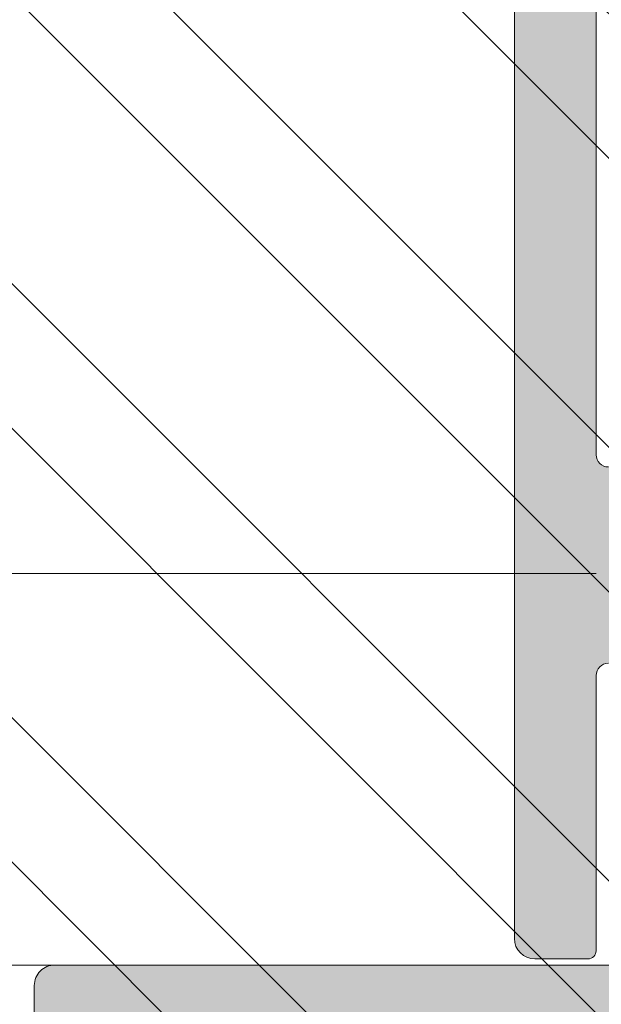
# Model space of a CAD drawing. Units: millimetres. Extents: x -33603 to 488124, y -108943 to 34183.
# Drawn here: x 24215 to 24229, y -97383 to -97359 of the extents above; entities that cross this region are included whole.
import ezdxf

# ---------------------------------------------------------------- set-up
doc = ezdxf.new("R2010")
doc.units = ezdxf.units.MM
doc.header["$MEASUREMENT"] = 0
for name, color, linetype, lineweight in [('Frame Layer', 7, 'Continuous', 9), ('profile outline', 7, 'Continuous', 9), ('Survey DIMS', 252, 'Continuous', 9)]:
    doc.layers.add(name, color=color, linetype=linetype, lineweight=lineweight)

# ---------------------------------------------------------------- blocks, each defined once
blk = doc.blocks.new('Die 1 - Outer Frame')
at = {"layer": 'Frame Layer'}
h = blk.add_hatch(color=7, dxfattribs=at)
h.dxf.hatch_style = 1
edge = h.paths.add_edge_path()
edge.add_arc((7.330245971679688, 0.4921875), 0.5, 270, 360.0000000000001)
edge.add_line((7.830245971679688, 0.4921875000000009), (7.830245971679688, 3.543302555941709))
edge.add_arc((8.330245971679688, 3.543302555941709), 0.5, 90, 180, ccw=False)
edge.add_line((8.330245971679688, 4.043302555941709), (9.12250091689225, 4.043302555942157))
edge.add_arc((9.122500916879233, 4.793442777482881), 0.7501402215407245, 270.0000000009943, 351.8570251805982)
edge.add_arc((9.61759857265703, 4.722601035192527), 0.2499999999954054, 351.8570251823202, 402.8650928485453)
edge.add_arc((10.95524598869005, 5.964101896590654), 1.574999999585995, 180.818639401335, 222.8650928488267, ccw=False)
edge.add_arc((9.130432268799453, 5.938027269472372), 0.2499999999976489, 0.8186394472192334, 45.00000001734666)
edge.add_line((9.30720896404091, 6.114803964820867), (9.271596727277931, 6.150416201627034))
edge.add_arc((9.448373422865501, 6.327192895795561), 0.2499999994080288, 166.4524497431591, 224.9999997700336, ccw=False)
edge.add_arc((10.95524598928718, 5.964101898982545), 1.800000000505101, 126.0475500730025, 166.4524500289384, ccw=False)
edge.add_arc((10.04313847997901, 7.217321709326761), 0.2499999999968567, 67.50000000244552, 126.04755002565369, ccw=False)
edge.add_line((10.13880933805922, 7.448291592455762), (10.18533896779869, 7.429018388772393))
edge.add_arc((10.28100982502815, 7.659988271959857), 0.2499999997252996, 247.5000001877096, 291.6813607497605)
edge.add_arc((10.95524598752241, 5.964101897588527), 1.574999999615336, 68.31863940540342, 111.68136053380331, ccw=False)
edge.add_arc((11.62948215091779, 7.659988271904743), 0.2500000000069975, 248.3186394366602, 292.5000000024455)
edge.add_line((11.7251530090216, 7.429018388774539), (11.77168263874935, 7.448291592439029))
edge.add_arc((11.86735349567403, 7.217321709522872), 0.2499999993580134, 53.95244974522291, 112.49999977155329, ccw=False)
edge.add_arc((10.95524598931543, 5.964101896165776), 1.800000000566559, 13.547550071989122, 53.95245002752063, ccw=False)
edge.add_arc((12.46211855424082, 6.327192896924943), 0.2499999999997461, -44.999999999142176, 13.547550023960923, ccw=False)
edge.add_line((12.63889524953993, 6.150416201631133), (12.60328301277322, 6.114803964820174))
edge.add_arc((12.78005970835802, 5.938027270335521), 0.2499999996296097, 135.000000178288, 179.1813607474159)
edge.add_arc((10.95524598883708, 5.964101898394636), 1.574999999597872, 317.1349071129828, 359.1813605333559, ccw=False)
edge.add_arc((12.29289340468864, 4.722601033766656), 0.2500000020477146, 137.1349068212087, 188.1429744205147)
edge.add_arc((12.78799105819205, 4.793442777484583), 0.7501402215437836, 188.142974819583, 269.9999999991892)
edge.add_line((12.78799105818143, 4.0433025559408), (13.58024597167969, 4.043302555941709))
edge.add_arc((13.58024597167969, 3.543302555941709), 0.5, 0, 90, ccw=False)
edge.add_line((14.08024597167969, 3.543302555941709), (14.08024597167969, 1.937499314546585))
edge.add_arc((13.58024597167969, 1.937499314546585), 0.5, -90, 0, ccw=False)
edge.add_line((13.58024597167969, 1.437499314546585), (12.8614973207309, 1.437499314546585))
edge.add_arc((12.8614973425865, 0.9375000000000159), 0.4999993145465697, 90.00000250447012, 180.0000050089392)
edge.add_line((12.36149802803993, 0.9374999562888351), (12.36149734258652, 0.4921878427266878))
edge.add_arc((12.86149734258652, 0.4921878427266906), 0.5000000000000036, 180.0000000000003, 269.9999838877496)
edge.add_line((12.86149720198061, -0.00781215727329343), (15.49905179505603, -0.007812898984807193))
edge.add_arc((15.49905187941958, 0.2921871010151809), 0.2999999999999999, 269.9999838877496, 359.3841475718873)
edge.add_arc((16.09901721969362, 0.2857380336512546), 0.300000000000007, 89.99999999999932, 179.3841475718859, ccw=False)
edge.add_line((16.09901721969362, 0.5857380336512614), (19.36893544793111, 0.5857380336512614))
edge.add_arc((19.36893544793111, 1.085738033651263), 0.5000000000000013, 269.9999999999996, 370.018290360887)
edge.add_line((19.86131158275322, 1.172719306679686), (19.43669721984224, 3.576339896731235))
edge.add_arc((18.94432108502032, 3.489358623702484), 0.4999999999998836, 10.0182903609276, 89.99355353502911)
edge.add_line((18.94437734103963, 3.989358620537628), (18.29282789068913, 3.989431927695059))
edge.add_arc((18.29279413707751, 3.68943192959389), 0.3000000000000133, 89.99355353502436, 126.2647140754577)
edge.add_line((18.11533911773374, 3.931319746793741), (16.21879684920843, 2.539968380513924))
edge.add_arc((16.04134182986466, 2.781856197713759), 0.2999999999999984, 270.0000000000007, 306.264714075459, ccw=False)
edge.add_line((16.04134182986466, 2.481856197713761), (15.94421936337989, 2.481856197713761))
edge.add_arc((15.94151306152342, 2.781843990682508), 0.2999999999999968, 131.8091419579881, 270.5168725920981, ccw=False)
edge.add_arc((15.54152221679688, 3.229065774739293), 0.2999999999999899, 311.8091419579873, 360.000000000001)
edge.add_line((15.84152221679688, 3.229065774739298), (15.84152221679688, 7.181856197713761))
edge.add_arc((16.14152221679687, 7.181856197713763), 0.2999999999999972, 90, 180.0000000000005, ccw=False)
edge.add_line((16.14152221679687, 7.481856197713761), (16.36211059720015, 7.481856197713761))
edge.add_arc((16.36211059720015, 7.181856197713762), 0.2999999999999998, 60.37288790456091, 90, ccw=False)
edge.add_line((16.51041657286344, 7.442634528068412), (18.10229393159896, 6.537325699292236))
edge.add_arc((18.34947055770454, 6.971956249883272), 0.5000000000000002, 240.3728879045496, 270)
edge.add_line((18.34947055770454, 6.471956249883272), (18.9595418777958, 6.471956249883271))
edge.add_arc((18.95954187779581, 6.971956249883279), 0.500000000000008, 269.9999999999988, 339.9997308692099)
edge.add_line((19.42938738491193, 6.800943971251592), (19.94511897268006, 8.217884154315563))
edge.add_arc((19.47527346556399, 8.388896432947345), 0.499999999999997, 339.999730869198, 450.0000000000586)
edge.add_line((19.47527346556348, 8.888896432947341), (18.59152221679688, 8.888896432946432))
edge.add_arc((18.59152221679688, 9.388896432946432), 0.5, 180, 270, ccw=False)
edge.add_line((18.09152221679688, 9.388896432946432), (18.09152221679688, 12.89104003906232))
edge.add_arc((18.59152221679688, 12.89104003906232), 0.5, 90, 180, ccw=False)
edge.add_line((18.59152221679688, 13.39104003906232), (21.53624043625859, 13.39104003906232))
edge.add_arc((21.53624043625859, 13.89104003906232), 0.5, 269.9999999999998, 313.1109356908879)
edge.add_line((21.87794699765357, 13.52602411351985), (23.0244796342061, 14.59934091245584))
edge.add_arc((22.34106651141577, 15.32937276354039), 0.9999999999999888, 313.110935690919, 359.9981601372405)
edge.add_line((23.34106651090018, 15.32934065187746), (23.34110450906661, 16.51265421859587))
edge.add_arc((23.04110450922128, 16.51266385209474), 0.3000000000000071, 359.9981601372424, 481.3961282648461)
edge.add_line((22.88481892351317, 16.7687396527864), (21.51868793996274, 15.9349764454021))
edge.add_arc((21.36240235425463, 16.19105224609375), 0.3000000000000009, 270.0000000000007, 301.39612826484773, ccw=False)
edge.add_line((21.36240235425463, 15.89105224609375), (21.14152221679687, 15.89105224609375))
edge.add_arc((21.14152221679687, 16.19105224609374), 0.2999999999999918, 179.9999999999983, 270.000000000001, ccw=False)
edge.add_line((20.84152221679688, 16.19105224609375), (20.84152221679688, 20.14383046203695))
edge.add_arc((20.54152221679687, 20.14383046203697), 0.3000000000000043, 359.9999999999966, 408.190858042008)
edge.add_arc((20.94151306152344, 20.59105224609375), 0.3000000000000007, 90.00000000000131, 228.1908580420109, ccw=False)
edge.add_line((20.94151306152344, 20.89105224609375), (21.00236100009987, 20.89105224609375))
edge.add_arc((21.00236100009987, 20.39105224609374), 0.5000000000000071, 53.80943274076179, 90, ccw=False)
edge.add_line((21.29759740400831, 20.79458101310697), (23.09450994008502, 19.47989408454928))
edge.add_arc((23.38974634399345, 19.88342285156249), 0.4999999999999927, 233.8094327407621, 270.0000000000004)
edge.add_line((23.38974634399345, 19.3834228515625), (23.99141542267483, 19.3834228515625))
edge.add_arc((23.99141542267485, 19.8834228515625), 0.5000000000000036, 269.9999999999996, 339.9997308692017)
edge.add_line((24.46126092979094, 19.71241057293075), (25.11918939658781, 21.52002776043075))
edge.add_arc((24.64934388947172, 21.6910400390625), 0.5000000000000051, 339.9997308692026, 450.0000000000008)
edge.add_line((24.64934388947171, 22.1910400390625), (19.34152221679688, 22.1910400390625))
edge.add_arc((19.34152221679688, 21.6910400390625), 0.5, 90, 180)
edge.add_line((18.84152221679688, 21.6910400390625), (18.84152221679688, 15.4410400390625))
edge.add_arc((18.59152221679688, 15.4410400390625), 0.25, -90, 0, ccw=False)
edge.add_line((18.59152221679688, 15.1910400390625), (13.59152221679688, 15.1910400390625))
edge.add_arc((13.59152221679688, 15.4410400390625), 0.25, 180, 270, ccw=False)
edge.add_line((13.34152221679688, 15.4410400390625), (13.34152221679688, 21.6910400390625))
edge.add_arc((12.84152221679688, 21.6910400390625), 0.5, 0, 90)
edge.add_line((12.84152221679688, 22.1910400390625), (9.629855011532968, 22.1910400390625))
edge.add_arc((9.629855011532968, 21.69104003906249), 0.5000000000000071, 90, 131.9799322321316)
edge.add_line((9.295419871597964, 22.06272961004433), (7.580129444808293, 20.51936267511192))
edge.add_arc((7.24569430487329, 20.89105224609377), 0.500000000000017, 270, 311.9799322321305, ccw=False)
edge.add_line((7.24569430487329, 20.39105224609375), (4.841799282184184, 20.39105224609375))
edge.add_arc((4.841799282183963, 20.19105224609384), 0.1999999999999069, 89.99999999993689, 135.3120921688112)
edge.add_line((4.699609700544165, 20.33170118093895), (4.569733705692215, 20.20040254441938))
edge.add_arc((4.427544124052602, 20.34105147926503), 0.2000000000001579, 225.0052310580545, 315.3120921686619, ccw=False)
edge.add_line((4.286135680059346, 20.19961721196227), (4.153242114692787, 20.33248651339655))
edge.add_arc((4.011833670699829, 20.19105224609383), 0.1999999999999176, 45.00523105810701, 90.00000000006006)
edge.add_line((4.011833670699616, 20.39105224609375), (1.619444208321831, 20.39105224609375))
edge.add_arc((1.619444208321831, 20.89105224609375), 0.5000000000000036, 228.019999056004, 270, ccw=False)
edge.add_line((1.285008622638998, 20.51936307618295), (-0.430276775580424, 22.06272920897719))
edge.add_arc((-0.764712361263264, 21.69104003906638), 0.5000000000000104, 48.01999905600395, 89.99999999767296)
edge.add_line((-0.7647123612429567, 22.19104003906639), (-5.730245088513882, 22.19104003926805))
edge.add_arc((-5.730245088493575, 22.69104003926805), 0.5, 180, 269.99999999767294, ccw=False)
edge.add_line((-6.230245088493575, 22.69104003926805), (-6.230245088493575, 34.05456534246878))
edge.add_arc((-5.480245088493575, 34.05456534246878), 0.75, 90, 180, ccw=False)
edge.add_line((-5.480245088493575, 34.80456534246878), (-1.330245971679688, 34.80456534226323))
edge.add_arc((-1.330245971679688, 35.55456534226323), 0.75, 270, 360)
edge.add_line((-0.5802459716796875, 35.55456534226323), (-0.5802459716796875, 36.74987784226505))
edge.add_arc((-1.080245971679688, 36.74987784226505), 0.5, 0, 89.99999999997395)
edge.add_line((-1.08024597167946, 37.24987784226505), (-1.480245286226364, 37.24987784226524))
edge.add_arc((-1.480245286226271, 37.04987784226532), 0.1999999999999105, 90.00000000002646, 180.0000000000265)
edge.add_line((-1.680245286226182, 37.04987784226523), (-1.680245286225997, 36.44670401413987))
edge.add_arc((-1.880245286225907, 36.44670401413996), 0.1999999999999105, 269.9999999999735, 359.9999999999735, ccw=False)
edge.add_line((-1.880245286226, 36.24670401414005), (-2.58025749325752, 36.24670401414005))
edge.add_arc((-2.58025749325752, 36.44670401414005), 0.2000000000000028, 180, 270, ccw=False)
edge.add_line((-2.780257493257523, 36.44670401414005), (-2.780257493257523, 37.27473748110873))
edge.add_arc((-3.030257493257523, 37.27473748110874), 0.25, 359.9999999999984, 384.7143813072146)
edge.add_arc((-3.484586502859621, 37.06563130654706), 0.7501402215437589, 24.71438130721249, 81.85702518041471)
edge.add_arc((-3.413744759141665, 37.56072896005042), 0.2500000020477349, 81.8570255794868, 132.8650931787903)
edge.add_arc((-4.65524562376968, 38.89837637590193), 1.574999999597843, 295.88797806149597, 312.86509288701956, ccw=False)
edge.add_arc((-3.880257493257581, 37.30149867359104), 0.2000000000000025, 115.8879780614953, 180.0000000000102)
edge.add_line((-4.080257493257584, 37.30149867359101), (-4.080257493257427, 36.44670401413987))
edge.add_arc((-4.280257493257352, 36.44670401413979), 0.1999999999999247, -89.99999999997152, 2.2282620193436742e-11, ccw=False)
edge.add_line((-4.280257493257253, 36.24670401413987), (-4.780254441499764, 36.24670401414005))
edge.add_arc((-4.780254441499707, 36.44670401414005), 0.2000000000000028, 180, 269.99999999998374, ccw=False)
edge.add_line((-4.98025444149971, 36.44670401414005), (-4.98025444149971, 36.93067089739132))
edge.add_arc((-5.230254441499717, 36.93067089739131), 0.2500000000000071, 3.256887993818549e-12, 73.71042268977942)
edge.add_arc((-4.655245624357534, 38.8983763789814), 1.8000000005051, 216.0475500730015, 253.7104226897788, ccw=False)
edge.add_arc((-5.908465434701775, 37.98626886967325), 0.249999999996853, 157.5000000024453, 216.0475500256543, ccw=False)
edge.add_line((-6.139435317830774, 38.08193972775346), (-6.120162114147405, 38.12846935749294))
edge.add_arc((-6.351131997334889, 38.2241402147224), 0.2499999997253212, 337.5000001877098, 381.6813607497608)
edge.add_arc((-4.655245622963513, 38.89837637721666), 1.574999999615363, 158.3186394054038, 201.6813605338027, ccw=False)
edge.add_arc((-6.351131997279765, 39.57261254061204), 0.2500000000070057, 338.3186394366609, 382.500000002443)
edge.add_line((-6.120162114149551, 39.66828339871584), (-6.139435317814034, 39.71481302844359))
edge.add_arc((-5.908465434897877, 39.81048388536828), 0.2499999993580126, 143.9524497452238, 202.4999997715535, ccw=False)
edge.add_arc((-4.655245621540779, 38.89837637900971), 1.800000000566548, 106.2895773917376, 143.9524500275216, ccw=False)
edge.add_arc((-5.230254441499703, 40.86608185984069), 0.2499999999999946, 286.2895773917359, 360)
edge.add_line((-4.98025444149971, 40.86608185984069), (-4.98025444149971, 41.35004874070255))
edge.add_arc((-4.780254441499707, 41.35004874070255), 0.2000000000000028, 90.00000000001631, 180, ccw=False)
edge.add_line((-4.780254441499764, 41.55004874070255), (-4.280257493257245, 41.55004874070274))
edge.add_arc((-4.280257493257345, 41.35004874070283), 0.1999999999999034, -2.8478552849264815e-11, 89.99999999997152, ccw=False)
edge.add_line((-4.080257493257434, 41.35004874070273), (-4.080257493257591, 40.49525408084232))
edge.add_arc((-3.880257493257581, 40.49525408084227), 0.2000000000000099, 179.9999999999878, 244.1120219385037)
edge.add_arc((-4.655245623769638, 38.89837637853132), 1.574999999597866, 47.134907112983, 64.11202193850647, ccw=False)
edge.add_arc((-3.413744759141672, 40.23602379438288), 0.2500000020477046, 227.1349068212087, 278.1429744205141)
edge.add_arc((-3.484586502859628, 40.73112144788627), 0.7501402215437661, 278.1429748195852, 335.2856186927872)
edge.add_arc((-3.030257493257523, 40.52201527332459), 0.2499999999999989, 335.2856186927854, 360.0000000000016)
edge.add_line((-2.780257493257523, 40.5220152733246), (-2.780257493257523, 41.35004874070255))
edge.add_arc((-2.58025749325752, 41.35004874070255), 0.2000000000000028, 90, 180, ccw=False)
edge.add_line((-2.58025749325752, 41.55004874070255), (-1.880245286226, 41.55004874070255))
edge.add_arc((-1.880245286225907, 41.35004874070264), 0.1999999999999105, 2.6489033189136535e-11, 90.00000000002649, ccw=False)
edge.add_line((-1.680245286225997, 41.35004874070273), (-1.680245286226182, 40.74687491257737))
edge.add_arc((-1.480245286226271, 40.74687491257728), 0.1999999999999105, 179.9999999999735, 269.9999999999735)
edge.add_line((-1.480245286226364, 40.54687491257737), (-1.08024597167946, 40.54687491257755))
edge.add_arc((-1.080245971679688, 41.04687491257755), 0.5, 270.000000000026, 360.000014529614)
edge.add_line((-0.5802459716797017, 41.04687503937235), (-0.580246453880612, 41.84837616461037))
edge.add_arc((-0.7802464538806504, 41.84837616461044), 0.2000000000000384, 359.9999999999797, 449.9999773983698)
edge.add_arc((-0.7802462763679188, 42.29837616461045), 0.2500000000000052, 180.0000000000016, 269.99997739838284, ccw=False)
edge.add_line((-1.030246276367919, 42.29837616461045), (-1.030246276367919, 42.49837616461053))
edge.add_arc((-0.7802462763679188, 42.49837616461053), 0.25, 90.00002260161722, 180, ccw=False)
edge.add_arc((-0.7802464538806646, 42.94837616461055), 0.200000000000061, 270.0000226016343, 360.0000000000143)
edge.add_line((-0.580246453880612, 42.9483761646106), (-0.5802466571331522, 43.74987805648231))
edge.add_arc((-1.080246657133131, 43.74987792968751), 0.4999999999999947, 1.452961406202806e-05, 89.99999999997476)
edge.add_line((-1.080246657132911, 44.2498779296875), (-1.480245971679778, 44.24987792968768))
edge.add_arc((-1.480245971679686, 44.04987792968777), 0.1999999999999105, 90.00000000002646, 180.0000000000265)
edge.add_line((-1.680245971679597, 44.04987792968768), (-1.680245971679412, 43.44670410156232))
edge.add_arc((-1.880245971679322, 43.44670410156241), 0.1999999999999105, 269.9999999999735, 359.9999999999735, ccw=False)
edge.add_line((-1.880245971679415, 43.2467041015625), (-2.580258178710935, 43.2467041015625))
edge.add_arc((-2.580258178710935, 43.4467041015625), 0.2000000000000028, 180, 270, ccw=False)
edge.add_line((-2.780258178710938, 43.4467041015625), (-2.780258178710938, 44.0467041015625))
edge.add_arc((-2.98025817871094, 44.0467041015625), 0.2000000000000028, 0, 90)
edge.add_line((-2.98025817871094, 44.2467041015625), (-3.780258178711023, 44.2467041015625))
edge.add_arc((-3.780258178711115, 44.04670410156259), 0.1999999999999105, 89.99999999997353, 179.9999999999735)
edge.add_line((-3.980258178711026, 44.04670410156268), (-3.980258178710848, 43.44670410156232))
edge.add_arc((-4.180258178710758, 43.44670410156223), 0.1999999999999105, -89.99999999997351, 2.6489033189136535e-11, ccw=False)
edge.add_line((-4.180258178710666, 43.24670410156232), (-4.780255126953179, 43.2467041015625))
edge.add_arc((-4.780255126953122, 43.4467041015625), 0.2000000000000028, 180, 269.99999999998374, ccw=False)
edge.add_line((-4.980255126953125, 43.4467041015625), (-4.980255126953125, 44.04670409976823))
edge.add_arc((-5.180255126953114, 44.04670409976825), 0.1999999999999886, 359.999999999996, 449.9950630860503)
edge.add_line((-5.180237893872473, 44.24670409902578), (-6.030263038497523, 44.24677734178541))
edge.add_arc((-6.030245805416875, 44.44677734104294), 0.199999999999976, 179.9999999999939, 269.9950630860483, ccw=False)
edge.add_line((-6.230245805416864, 44.44677734104296), (-6.230245805416871, 47.34997558823344))
edge.add_arc((-6.030245805416875, 47.34997558823344), 0.1999999999999957, 90.00493694166181, 180, ccw=False)
edge.add_line((-6.030263038594249, 47.54997558749098), (-5.180237893775754, 47.55004883066174))
edge.add_arc((-5.180255126953128, 47.75004882991929), 0.1999999999999985, 270.0049369416618, 360)
edge.add_line((-4.980255126953125, 47.75004882991929), (-4.980255126953125, 48.350048828125))
edge.add_arc((-4.780255126953122, 48.350048828125), 0.2000000000000028, 90.00000000001631, 180, ccw=False)
edge.add_line((-4.780255126953179, 48.550048828125), (-4.180258178710666, 48.55004882812518))
edge.add_arc((-4.180258178710758, 48.35004882812527), 0.1999999999999105, -2.637534635141492e-11, 89.99999999997351, ccw=False)
edge.add_line((-3.980258178710848, 48.35004882812518), (-3.980258178711033, 47.75004882812482))
edge.add_arc((-3.780258178711122, 47.75004882812491), 0.1999999999999105, 180.0000000000265, 270.0000000000265)
edge.add_line((-3.78025817871103, 47.550048828125), (-2.98025817871094, 47.550048828125))
edge.add_arc((-2.98025817871094, 47.750048828125), 0.2000000000000028, 270, 360)
edge.add_line((-2.780258178710938, 47.750048828125), (-2.780258178710938, 48.350048828125))
edge.add_arc((-2.580258178710935, 48.350048828125), 0.2000000000000028, 90, 180, ccw=False)
edge.add_line((-2.580258178710935, 48.550048828125), (-1.880245971679415, 48.550048828125))
edge.add_arc((-1.880245971679322, 48.35004882812509), 0.1999999999999105, 2.6489033189136535e-11, 90.00000000002649, ccw=False)
edge.add_line((-1.680245971679412, 48.35004882812518), (-1.680245971679597, 47.74687499999982))
edge.add_arc((-1.480245971679686, 47.74687499999973), 0.1999999999999105, 179.9999999999735, 269.9999999999735)
edge.add_line((-1.480245971679778, 47.54687499999982), (-1.08024597167946, 47.546875))
edge.add_arc((-1.080245971679688, 48.046875), 0.5, 270.000000000026, 360)
edge.add_line((-0.5802459716796875, 48.046875), (-0.5802459716796875, 49.2421875))
edge.add_arc((-1.330245971679688, 49.2421875), 0.75, 0, 90)
edge.add_line((-1.330245971679688, 49.9921875), (-7.330245971679688, 49.9921875))
edge.add_arc((-7.330245971679688, 49.4921875), 0.5, 90, 180.0000018880839)
edge.add_line((-7.830245971679688, 49.49218748352336), (-7.830244590847045, 7.489459824320676))
edge.add_arc((-7.630244590847042, 7.48945983089565), 0.200000000000003, 180.0000018835912, 270)
edge.add_line((-7.630244590847042, 7.289459830895648), (-7.450718138362554, 7.289459830895649))
edge.add_arc((-7.450718138362546, 7.089459830895652), 0.1999999999999966, 16.701019964127795, 90.00000000000199, ccw=False)
edge.add_arc((-6.78024600148278, 7.290624121823784), 0.4999999701976778, 196.7010199641265, 270)
edge.add_line((-6.78024600148278, 6.790624151626105), (-6.28024600148278, 6.790624151626106))
edge.add_arc((-6.280246001482766, 7.290624121823786), 0.4999999701976803, 269.9999999999984, 328.4141722439509)
edge.add_arc((-5.683946464819428, 6.923981488116456), 0.2000000000000023, 85.71180561855908, 148.4141722439511, ccw=False)
edge.add_line((-5.668991813156104, 7.123421600414934), (-1.216439286258833, 6.789555101419463))
edge.add_arc((-1.197745971679694, 7.038855241792563), 0.2500000000000037, 265.7118056185628, 359.9999999999986)
edge.add_arc((-0.6977459716796872, 7.038855241792557), 0.25, 90, 180, ccw=False)
edge.add_line((-0.6977459716796872, 7.288855241792557), (-0.5517513408018786, 7.288855241792556))
edge.add_arc((-0.5517513408018857, 7.088855241792557), 0.1999999999999984, 68.55369532524008, 89.99999999999801, ccw=False)
edge.add_line((-0.4786255176864103, 7.275007367737131), (0.7105784713656504, 6.806270650176835))
edge.add_arc((0.8022540283203199, 7.038855241792553), 0.2499999999999986, 248.4876216819974, 360.0000000000008)
edge.add_arc((1.302254028320313, 7.038855241792557), 0.25, 90, 180, ccw=False)
edge.add_line((1.302254028320313, 7.288855241792557), (2.652254028320314, 7.288855241792557))
edge.add_arc((2.652254028320314, 7.038855241792557), 0.25, 0, 90, ccw=False)
edge.add_arc((3.152254028320314, 7.038855241792557), 0.25, 180, 270)
edge.add_line((3.152254028320314, 6.788855241792557), (5.611495971679688, 6.788855241792557))
edge.add_arc((5.611495971679688, 6.288855241792557), 0.5, 0, 90, ccw=False)
edge.add_line((6.111495971679688, 6.288855241792557), (6.111495971679688, 2.292394758207432))
edge.add_arc((5.611495971679688, 2.292394758207432), 0.5, -90, 1.1368683772161603e-13, ccw=False)
edge.add_line((5.611495971679688, 1.792394758207432), (0.8022540283203128, 1.792394758207432))
edge.add_arc((0.8022540283203199, 1.542394758207435), 0.2499999999999963, 90.0000000000016, 111.5123783180025)
edge.add_line((0.7105784713656504, 1.774979349823154), (-0.4786255176864103, 1.306242632262857))
edge.add_arc((-0.5517513408018786, 1.492394758207421), 0.199999999999989, 270, 291.44630467475906, ccw=False)
edge.add_line((-0.5517513408018786, 1.292394758207432), (-0.6977459716796872, 1.292394758207432))
edge.add_arc((-0.6977459716796872, 1.542394758207432), 0.25, 180, 270, ccw=False)
edge.add_arc((-1.197745971679687, 1.542394758207432), 0.25, 5.088887490341627e-14, 94.28909865224395)
edge.add_line((-1.216443220836688, 1.791694603522187), (-5.668979698913418, 1.457758640561102))
edge.add_arc((-5.683904932784571, 1.657200956517093), 0.199999999999995, 211.5793368863626, 274.27974319276234, ccw=False)
edge.add_arc((-6.28024600148278, 1.290625878176195), 0.4999999701976883, 31.57933688636314, 90)
edge.add_line((-6.28024600148278, 1.790625848373883), (-6.780246001482773, 1.790625848373883))
edge.add_arc((-6.78024600148278, 1.290625878176204), 0.4999999701976799, 89.99999999999919, 163.2989800358733)
edge.add_arc((-7.450718138362554, 1.491790169104338), 0.199999999999999, 270, 343.2989800358723, ccw=False)
edge.add_line((-7.450718138362554, 1.291790169104339), (-7.630244590847042, 1.29179016910434))
edge.add_arc((-7.630244590847042, 1.091790169104338), 0.2000000000000015, 90, 179.9999999999993)
edge.add_line((-7.830244590847045, 1.091790169104341), (-7.830244590847045, 0.4921875))
edge.add_arc((-7.330244590847045, 0.4921875), 0.5, 180, 270)
edge.add_line((-7.330244590847045, -0.0078125), (7.330245971679688, -0.0078125))
edge = h.paths.add_edge_path(flags=17)
edge.add_arc((13.59152221679688, 9.38889643294413), 0.5000000000000001, 270.0001949329277, 360)
edge.add_line((14.09152221679688, 9.38889643294413), (14.09152221679688, 12.89104003906232))
edge.add_arc((13.59152221679688, 12.89104003906232), 0.5, 0, 90)
edge.add_line((13.59152221679688, 13.39104003906232), (12.34152221679688, 13.39104003906232))
edge.add_arc((12.34152221679688, 14.39104003906232), 1, 180, 270, ccw=False)
edge.add_line((11.34152221679688, 14.39104003906232), (11.34152221679688, 20.09104003906214))
edge.add_arc((10.84152221679688, 20.09104003906214), 0.5, 0, 90)
edge.add_line((10.84152221679688, 20.59104003906214), (10.42762759090056, 20.59104003906232))
edge.add_arc((10.42762759090041, 20.39104003906207), 0.2000000000002515, 89.99999999996031, 131.9797237079806)
edge.add_line((10.29385407602285, 20.53971635431571), (8.40742446307538, 18.84237593083892))
edge.add_arc((8.273650948198124, 18.99105224609239), 0.1999999999999091, 269.9999999999318, 311.9797237079509, ccw=False)
edge.add_line((8.273650948197883, 18.79105224609248), (0.591482617751808, 18.7910522460923))
edge.add_arc((0.5914826177520638, 18.99105224609227), 0.199999999999978, 228.0199990559493, 269.99999999992673, ccw=False)
edge.add_line((0.4577083834788027, 18.8423765781281), (-1.428701433324854, 20.5397157071431))
edge.add_arc((-1.56247566759793, 20.39104003917873), 0.1999999999999954, 48.01999905602469, 90.00000000000203)
edge.add_line((-1.562475667597937, 20.59104003917873), (-5.730245018071855, 20.5910400393841))
edge.add_arc((-5.730244996216243, 20.0910400393841), 0.5000000000000004, 90.00000250446868, 180.0000050089374)
edge.add_line((-6.230244996216243, 20.09103999567287), (-6.230243744525637, 9.888834253818917))
edge.add_arc((-5.230244996224116, 9.888832672313162), 0.9999987483027724, 179.9999093862815, 269.9999460417223)
edge.add_line((-5.230245937972541, 8.888833924010832), (13.59152387734571, 8.888896432946886))
blk.add_lwpolyline([(-1.330245971679688, 49.9921875), (-7.330245971679688, 49.9921875, 0.4142135720248876), (-7.830245971679688, 49.49218748352336), (-7.830244590847045, 7.489459824320677, 0.4142135527442692)], format="xyb", dxfattribs=at)
blk = doc.blocks.new('GAS-101 - Outer Frame')
at = {"layer": 'Frame Layer', "color": 253}
blk.add_blockref('Die 1 - Outer Frame', (-61.68303983359419, 0.0078125), dxfattribs=at)
blk = doc.blocks.new('GAS-108 - Clip in Cover')
at = {"layer": 'Frame Layer'}
h = blk.add_hatch(color=7, dxfattribs=at)
h.dxf.hatch_style = 1
edge = h.paths.add_edge_path()
edge.add_line((26.1717658885754, 2), (-26.1717658885255, 1.999999999988358))
edge.add_arc((-26.17176588852557, 2.299999999988359), 0.3000000000000009, 179.9999999999659, 270.00000000001285, ccw=False)
edge.add_line((-26.47176588852557, 2.299999999988537), (-26.47176588852183, 8.556673266328474))
edge.add_arc((-26.67176588852183, 8.556673266328596), 0.1999999999999993, 359.9999999999649, 370.0000000003856)
edge.add_line((-26.47480433791962, 8.591402901863308), (-26.56777271722119, 9.118652781174863))
edge.add_arc((-26.37081116661311, 9.153382416709807), 0.2000000000058233, 90.00000000140051, 190.0000000001591, ccw=False)
edge.add_line((-26.370811166618, 9.353382416715629), (-26.35916188514027, 9.353382416715643))
edge.add_arc((-26.35916188514135, 9.603382416714835), 0.2499999999991918, 270.0000000002483, 402.8671793467768)
edge.add_line((-26.17592870642482, 9.773457700683522), (-26.90529953110874, 10.55925638666088))
edge.add_arc((-27.27176588854279, 10.21910581872218), 0.4999999999999984, 42.8671793468114, 180)
edge.add_line((-27.77176588854279, 10.21910581872218), (-27.77176588853988, 10.01670921507177))
edge.add_arc((-27.97176588853988, 10.01670921507177), 0.2000000000000028, -33.55741520255219, 0, ccw=False)
edge.add_arc((-26.97176710924933, 9.353382416715652), 0.9999999999999901, 146.4425847974491, 213.5574152025951)
edge.add_arc((-27.97176588853938, 8.690055618358778), 0.1999999999999997, -3.0524915928253904e-11, 33.5574152025913, ccw=False)
edge.add_line((-27.77176588853938, 8.690055618358672), (-27.77176588854279, 3.615340728975065))
edge.add_arc((-28.0717658885457, 3.615340728975065), 0.3000000000029104, -134.9999999890931, 0, ccw=False)
edge.add_line((-28.28389792286334, 3.40320869457666), (-28.54211058462322, 3.661421356220893))
edge.add_arc((-28.68353194088707, 3.519999999915571), 0.2000000000668608, 45.00000000840088, 89.99999999229847)
edge.add_line((-28.68353194086018, 3.719999999982432), (-29.05999983622102, 3.71999999999411))
edge.add_arc((-29.0599998361851, 3.519999999930102), 0.2000000000640085, 90.00000001029076, 134.9999999948996)
edge.add_line((-29.20142119245508, 3.66142135622526), (-29.45963385422299, 3.40320869455922))
edge.add_arc((-29.67176588853761, 3.615340728960952), 0.3000000000031336, 179.9999999991438, 314.99999998823677, ccw=False)
edge.add_line((-29.97176588854075, 3.615340728965435), (-29.97176588854279, 8.69005561835949))
edge.add_arc((-29.7717658885428, 8.690055618359487), 0.1999999999999957, 146.442584797447, 179.999999999999, ccw=False)
edge.add_arc((-30.77176466783335, 9.353382416715629), 1.000000000000004, 326.442584797448, 393.557415202552)
edge.add_arc((-29.77176588854278, 10.01670921507177), 0.2000000000000069, 180.0000000000005, 213.5574152025521, ccw=False)
edge.add_line((-29.97176588854279, 10.01670921507177), (-29.97176588853988, 10.21910581872218))
edge.add_arc((-30.47176588853988, 10.21910581872218), 0.4999999999999964, 0, 137.1328206531886)
edge.add_line((-30.83823224597393, 10.55925638666088), (-31.56760307065786, 9.773457700683522))
edge.add_arc((-31.38436989194132, 9.603382416714835), 0.2499999999991928, 137.1328206532232, 269.9999999997517)
edge.add_line((-31.3843698919424, 9.353382416715643), (-31.37272061046467, 9.353382416715629))
edge.add_arc((-31.37272061046955, 9.153382416709809), 0.2000000000058204, -10.000000000159787, 89.9999999986016, ccw=False)
edge.add_line((-31.17575905986148, 9.118652781174863), (-31.26872743916345, 8.591402901877803))
edge.add_arc((-31.07176588855985, 8.556673266345202), 0.2000000000010045, 170.000000000279, 179.9999999990392)
edge.add_line((-31.27176588856085, 8.556673266348556), (-31.2717658885571, 2.299999999988538))
edge.add_arc((-31.5717658885571, 2.299999999988358), 0.3000000000000007, -89.99999999997488, 3.439026841078885e-11, ccw=False)
edge.add_line((-31.57176588855697, 1.999999999988358), (-38.29999999998843, 1.999999999985448))
edge.add_arc((-38.29999999999571, 1.799999999981083), 0.2000000000043656, 89.9999999979156, 179.9999999979156)
edge.add_line((-38.50000000000007, 1.799999999988358), (-38.50000000000007, 0.5))
edge.add_arc((-38.00000000000007, 0.5), 0.5, 180, 270)
edge.add_line((-38.00000000000007, 0), (37.99999999999993, 0))
edge.add_arc((37.99999999999993, 0.5), 0.5, 270, 360)
edge.add_line((38.49999999999993, 0.5), (38.49999999999993, 1.799999999988358))
edge.add_arc((38.29999999998829, 1.799999999988358), 0.2000000000116415, 0, 90)
edge.add_line((38.29999999998829, 2), (31.57176588848226, 2))
edge.add_arc((31.5717658884822, 2.300000000000001), 0.3000000000000014, 179.999999999966, 270.00000000001285, ccw=False)
edge.add_line((31.2717658884822, 2.300000000000179), (31.27176588848594, 8.556673266340116))
edge.add_arc((31.07176588848594, 8.556673266340239), 0.1999999999999993, 359.9999999999649, 370.0000000003856)
edge.add_line((31.26872743908815, 8.59140290187495), (31.17575905978658, 9.118652781186505))
edge.add_arc((31.37272061039465, 9.153382416721449), 0.2000000000058233, 90.00000000140051, 190.0000000001591, ccw=False)
edge.add_line((31.37272061038977, 9.353382416727271), (31.3843698918675, 9.353382416727285))
edge.add_arc((31.38436989186641, 9.603382416726479), 0.2499999999991935, 270.0000000002483, 402.8671793467765)
edge.add_line((31.56760307058295, 9.773457700695165), (30.83823224589903, 10.55925638667252))
edge.add_arc((30.47176588846498, 10.21910581873383), 0.4999999999999984, 42.8671793468114, 180)
edge.add_line((29.97176588846498, 10.21910581873383), (29.97176588846789, 10.01670921508341))
edge.add_arc((29.77176588846788, 10.01670921508341), 0.2000000000000064, -33.55741520255208, 0, ccw=False)
edge.add_arc((30.77176466775844, 9.353382416727294), 0.9999999999999861, 146.4425847974491, 213.5574152025952)
edge.add_arc((29.77176588846839, 8.69005561837042), 0.1999999999999997, -3.0524915928253904e-11, 33.5574152025913, ccw=False)
edge.add_line((29.97176588846839, 8.690055618370314), (29.97176588846498, 3.615340728986706))
edge.add_arc((29.67176588846207, 3.615340728986706), 0.3000000000029104, -134.9999999890931, 0, ccw=False)
edge.add_line((29.45963385414443, 3.403208694588302), (29.20142119238455, 3.661421356232535))
edge.add_arc((29.0599998361207, 3.519999999927212), 0.2000000000668611, 45.00000000840097, 89.99999999229847)
edge.add_line((29.05999983614758, 3.719999999994074), (28.68353194078674, 3.720000000005752))
edge.add_arc((28.68353194082266, 3.519999999941743), 0.2000000000640085, 90.00000001029076, 134.9999999948996)
edge.add_line((28.54211058455268, 3.661421356236901), (28.28389792278478, 3.403208694570862))
edge.add_arc((28.07176588847015, 3.615340728972594), 0.3000000000031336, 179.9999999991438, 314.99999998823677, ccw=False)
edge.add_line((27.77176588846702, 3.615340728977077), (27.77176588846498, 8.690055618371133))
edge.add_arc((27.97176588846498, 8.690055618371131), 0.1999999999999993, 146.4425847974476, 179.9999999999995, ccw=False)
edge.add_arc((26.97176710917442, 9.353382416727271), 1.000000000000003, 326.442584797448, 393.557415202552)
edge.add_arc((27.97176588846498, 10.01670921508341), 0.2000000000000059, 180, 213.5574152025517, ccw=False)
edge.add_line((27.77176588846498, 10.01670921508341), (27.77176588846789, 10.21910581873383))
edge.add_arc((27.27176588846789, 10.21910581873383), 0.4999999999999964, 0, 137.1328206531886)
edge.add_line((26.90529953103384, 10.55925638667252), (26.17592870634991, 9.773457700695165))
edge.add_arc((26.35916188506645, 9.603382416726479), 0.2499999999991916, 137.1328206532234, 269.9999999997517)
edge.add_line((26.35916188506537, 9.353382416727285), (26.3708111665431, 9.353382416727271))
edge.add_arc((26.37081116653821, 9.15338241672145), 0.2000000000058204, -10.000000000159787, 89.9999999986016, ccw=False)
edge.add_line((26.56777271714629, 9.118652781186505), (26.47480433784432, 8.591402901889445))
edge.add_arc((26.67176588844792, 8.556673266356844), 0.2000000000010045, 170.000000000279, 179.9999999990392)
edge.add_line((26.47176588844692, 8.556673266360198), (26.47176588845067, 2.300000000000179))
edge.add_arc((26.17176588845066, 2.299999999999999), 0.3000000000000007, -89.99999999997488, 3.439026841078885e-11, ccw=False)
at = {"layer": 'Frame Layer', "color": 7}
for points in [[(26.1717658885754, 2), (-26.1717658885255, 1.999999999988358, -0.4142135623733353), (-26.47176588852557, 2.299999999988537)], [(-31.2717658885571, 2.299999999988538, -0.4142135623731437), (-31.57176588855697, 1.999999999988358), (-38.29999999998843, 1.999999999985448, 0.414213562373095), (-38.50000000000007, 1.799999999988358), (-38.50000000000007, 0.5000000000000001, 0.414213562373095), (-38.00000000000007, 0), (37.99999999999993, 0, 0.414213562373095)]]:
    blk.add_lwpolyline(points, format="xyb", dxfattribs=at)

msp = doc.modelspace()

# ---------------------------------------------------------------- hatches: boundary and pattern name
at = {"layer": 'Survey DIMS', "transparency": 33554636}
h = msp.add_hatch(dxfattribs=at)
h.set_pattern_fill('ANSI32', color=91, scale=20, angle=90)
h.set_pattern_definition([(135, (22835.45342068226, -98121.53699596507), (-5.303300858899107, -5.303300858899107), []), (135, (22835.45342068226, -98118.00146206508), (-5.303300858899107, -5.303300858899107), [])])
h.paths.add_polyline_path([(23752.90466123307, -97382.05922390423), (23997.12262992981, -97382.05922390423), (23997.12262992981, -97459.40275430035), (24265.34060244255, -97459.40275430035), (24265.34060244255, -97304.71567327634), (23752.90466377573, -97304.71567327634)])

# ---------------------------------------------------------------- linework, layer by layer
at = {"layer": 'profile outline', "color": 253, "lineweight": 20}
for p, q in [((24117.98161611338, -97372.48486304255), (24229.08608610099, -97372.48486288374)), ((24117.98161612624, -97382.05922337275), (24229.08608355833, -97382.05922321393))]:
    msp.add_line(p, q, dxfattribs=at)

# ---------------------------------------------------------------- block references
at = {"layer": 'profile outline', "color": 7, "xscale": -1, "rotation": 270}
msp.add_blockref('GAS-108 - Clip in Cover', (24227.08608601471, -97343.40902415161), dxfattribs=at)
at = {"layer": 'profile outline', "xscale": -1, "rotation": 90}
msp.add_blockref('GAS-101 - Outer Frame', (24265.34060244253, -97451.57250898163), dxfattribs=at)

doc.saveas('drawing.dxf')
